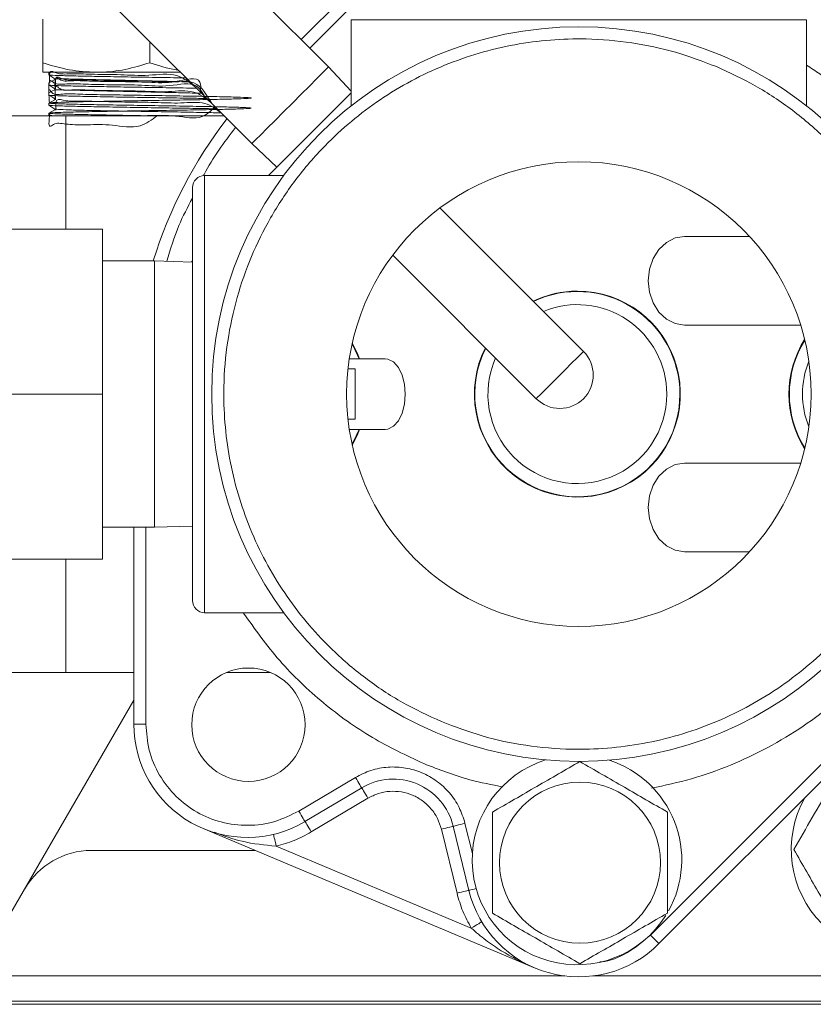
# Model space of a CAD drawing. Units: inches. Extents: x -58 to 1137, y 16 to 684.
# Drawn here: x 1119 to 1123, y 42 to 47 of the extents above; entities that cross this region are included whole.
import ezdxf

# ---------------------------------------------------------------- set-up
doc = ezdxf.new("R2010")
doc.units = ezdxf.units.IN
doc.header["$MEASUREMENT"] = 0

# ---------------------------------------------------------------- blocks, each defined once
blk = doc.blocks.new('Mtherm II rt.')
at = {"color": 7, "linetype": 'Continuous', "lineweight": 15}
for p, q in [((-11.3428, 16.3233), (-12.1919, 15.4741)), ((-12.1494, 15.4316), (-11.3428, 16.2383)), ((-12.0563, 15.3385), (-12.892, 16.1742)), ((-13.2716, 15.7946), (-12.4359, 14.9589)), ((-13.4711, 15.3594), (-13.4711, 15.5751)), ((-11.9437, 15.5724), (-11.9437, 15.146)), ((-9.6902, 15.5724), (-11.9437, 15.5724)), ((-9.6902, 15.146), (-9.6902, 15.5724)), ((-12.9403, 15.3594), (-12.9403, 15.4632)), ((-13.4711, 15.312), (-13.2057, 15.312)), ((-13.441, 15.3101), (-13.441, 15.2998)), ((-12.789, 15.312), (-13.2057, 15.312)), ((-11.9437, 15.2186), (-12.0563, 15.3385)), ((-13.441, 15.26), (-13.441, 15.2497)), ((-13.411, 15.2806), (-13.411, 15.2757)), ((-13.441, 15.2099), (-13.441, 15.1996)), ((-13.411, 15.2305), (-13.411, 15.2256)), ((-11.9437, 15.2103), (-12.3528, 14.8012)), ((-13.441, 15.1598), (-13.441, 15.1495)), ((-13.411, 15.1804), (-13.411, 15.1755)), ((-13.441, 15.1097), (-13.441, 15.0995)), ((-13.411, 15.1303), (-13.411, 15.1254)), ((-15.1938, 15.0966), (-13.3564, 15.0966)), ((-13.4409, 15.0993), (-13.4368, 15.0966)), ((-13.3564, 15.0966), (-13.3564, 14.5358)), ((-12.5737, 15.0966), (-13.3564, 15.0966)), ((-12.4359, 14.9589), (-12.3118, 14.8422)), ((-12.2779, 14.8012), (-12.6698, 14.8012)), ((-12.6698, 14.8012), (-12.6698, 12.6378)), ((-10.7943, 13.9305), (-11.5047, 14.6409)), ((-13.1746, 14.5358), (-14.3665, 14.5358)), ((-13.1746, 13.7195), (-13.1746, 14.5358)), ((-9.9724, 14.4997), (-10.2942, 14.4997)), ((-12.9172, 14.3785), (-13.1746, 14.3785)), ((-12.7299, 14.3727), (-12.9172, 14.3785)), ((-12.9172, 14.3785), (-12.9172, 13.0605)), ((-11.7384, 14.4072), (-11.028, 13.6968)), ((-10.2942, 14.061), (-9.719, 14.061)), ((-11.7763, 13.8943), (-11.9534, 13.8943)), ((-11.9599, 13.8443), (-11.9237, 13.8443)), ((-11.9237, 13.8443), (-11.9237, 13.5947)), ((-13.1746, 13.7195), (-14.3665, 13.7195)), ((-13.1746, 12.9032), (-13.1746, 13.7195)), ((-11.9237, 13.5947), (-11.9599, 13.5947)), ((-11.9534, 13.5447), (-11.7763, 13.5447)), ((-9.719, 13.378), (-10.2942, 13.378)), ((-13.1746, 13.0605), (-12.9172, 13.0605)), ((-13.0205, 13.0605), (-13.0205, 12.0862)), ((-12.9604, 12.0862), (-12.9604, 13.0605)), ((-12.9172, 13.0605), (-12.7299, 13.0663)), ((-10.2942, 12.9393), (-9.9724, 12.9393)), ((-13.1746, 12.9032), (-14.3665, 12.9032)), ((-13.3564, 12.9032), (-13.3564, 12.3423)), ((-12.6698, 12.6378), (-12.2779, 12.6378)), ((-15.1938, 12.3423), (-13.3564, 12.3423)), ((-13.3564, 12.3423), (-13.0205, 12.3423)), ((-12.5609, 12.3423), (-12.3449, 12.3423)), ((-13.6464, 11.1204), (-13.0205, 12.2046)), ((-9.3108, 12.1944), (-10.4629, 11.0424)), ((-10.4204, 10.9999), (-9.2684, 12.1519)), ((-13.0205, 12.0862), (-12.9604, 12.0862)), ((-11.9229, 11.8228), (-12.2035, 11.6559)), ((-12.1728, 11.6042), (-11.8922, 11.7712)), ((-11.8615, 11.7195), (-12.142, 11.5526)), ((-11.0341, 10.8793), (-12.6767, 11.5691)), ((-11.4203, 11.2495), (-11.4976, 11.5667)), ((-11.4392, 11.5809), (-11.3619, 11.2637)), ((-11.3443, 11.4453), (-11.3808, 11.5952)), ((-13.2301, 11.4609), (-12.4192, 11.4609)), ((-12.3149, 11.4823), (-11.3494, 11.0769)), ((-10.8869, 10.84), (-14.1321, 10.84)), ((-10.7471, 10.84), (-9.2545, 10.84)), ((1.8199, 10.6998), (-15.7076, 10.6998)), ((-14.3675, 10.7148), (-9.5294, 10.7148))]:
    blk.add_line(p, q, dxfattribs=at)
at = {"color": 7, "linetype": 'Continuous', "lineweight": 15, "flags": 128}
for points in [[(-12.0563, 15.3385), (-12.0576, 15.3372), (-12.0678, 15.327), (-12.0875, 15.3072), (-12.1159, 15.2789), (-12.1512, 15.2436), (-12.1917, 15.2031), (-12.2351, 15.1597), (-12.2791, 15.1157), (-12.3213, 15.0735), (-12.3595, 15.0353), (-12.3915, 15.0033), (-12.4157, 14.9791), (-12.4308, 14.964), (-12.4359, 14.9589), (-12.4359, 14.9589)], [(-13.4409, 15.2996), (-13.4259, 15.29), (-13.4108, 15.2805)], [(-13.411, 15.2758), (-13.4258, 15.2681), (-13.4408, 15.2602)], [(-13.4409, 15.2495), (-13.4259, 15.24), (-13.4108, 15.2304)], [(-13.411, 15.2257), (-13.4258, 15.218), (-13.4408, 15.2101)], [(-13.4409, 15.1994), (-13.4259, 15.1899), (-13.4108, 15.1803)], [(-13.411, 15.1756), (-13.4258, 15.1679), (-13.4408, 15.16)], [(-13.4409, 15.1493), (-13.4259, 15.1398), (-13.4108, 15.1302)], [(-13.411, 15.1256), (-13.4258, 15.1178), (-13.4408, 15.11)], [(-10.2942, 14.061), (-10.3407, 14.0685), (-10.384, 14.0904), (-10.4212, 14.1253), (-10.4498, 14.1707), (-10.4677, 14.2236), (-10.4738, 14.2804), (-10.4677, 14.3371), (-10.4498, 14.39), (-10.4212, 14.4355), (-10.384, 14.4703), (-10.3407, 14.4922), (-10.2942, 14.4997)], [(-11.9051, 13.8943), (-11.9353, 13.9612), (-11.9394, 13.9686)], [(-11.903, 13.8943), (-11.915, 13.9243), (-11.9388, 13.9716)], [(-11.7763, 13.8943), (-11.762, 13.8925), (-11.7347, 13.8785), (-11.7107, 13.8516), (-11.692, 13.814), (-11.6801, 13.7687), (-11.6761, 13.7195), (-11.6801, 13.6702), (-11.692, 13.625), (-11.7107, 13.5874), (-11.7347, 13.5605), (-11.762, 13.5465), (-11.7763, 13.5447)], [(-10.7943, 13.9305), (-10.7956, 13.9292), (-10.8058, 13.919), (-10.8255, 13.8993), (-10.8527, 13.8721), (-10.8851, 13.8397), (-10.9199, 13.8049), (-10.9538, 13.771), (-10.984, 13.7408), (-11.0077, 13.7171), (-11.0228, 13.702), (-11.028, 13.6968), (-11.028, 13.6968)], [(-11.9394, 13.4703), (-11.9353, 13.4778), (-11.9051, 13.5447)], [(-11.9388, 13.4674), (-11.915, 13.5147), (-11.903, 13.5447)], [(-10.2942, 12.9393), (-10.3407, 12.9467), (-10.384, 12.9687), (-10.4212, 13.0035), (-10.4498, 13.0489), (-10.4677, 13.1018), (-10.4738, 13.1586), (-10.4677, 13.2154), (-10.4498, 13.2683), (-10.4212, 13.3137), (-10.384, 13.3486), (-10.3407, 13.3705), (-10.2942, 13.378)], [(-11.8922, 11.7712), (-11.8928, 11.7722), (-11.8945, 11.7751), (-11.8974, 11.7799), (-11.9012, 11.7863), (-11.9059, 11.7941), (-11.9112, 11.803), (-11.9169, 11.8127), (-11.9229, 11.8228)], [(-11.8922, 11.7712), (-11.8916, 11.7702), (-11.8899, 11.7672), (-11.887, 11.7625), (-11.8832, 11.756), (-11.8786, 11.7482), (-11.8732, 11.7393), (-11.8675, 11.7296), (-11.8615, 11.7195)], [(-12.1728, 11.6042), (-12.1734, 11.6052), (-12.1751, 11.6082), (-12.178, 11.6129), (-12.1818, 11.6193), (-12.1864, 11.6272), (-12.1917, 11.6361), (-12.1975, 11.6458), (-12.2035, 11.6559)], [(-12.1728, 11.6042), (-12.1722, 11.6032), (-12.1704, 11.6003), (-12.1676, 11.5955), (-12.1638, 11.5891), (-12.1591, 11.5813), (-12.1538, 11.5723), (-12.148, 11.5627), (-12.142, 11.5526)], [(-11.4392, 11.5809), (-11.4403, 11.5807), (-11.4436, 11.5799), (-11.449, 11.5785), (-11.4563, 11.5768), (-11.4652, 11.5746), (-11.4752, 11.5722), (-11.4862, 11.5695), (-11.4976, 11.5667)], [(-11.4392, 11.5809), (-11.4381, 11.5812), (-11.4348, 11.582), (-11.4294, 11.5833), (-11.4221, 11.5851), (-11.4133, 11.5873), (-11.4032, 11.5897), (-11.3922, 11.5924), (-11.3808, 11.5952)], [(-12.3149, 11.4823), (-12.3177, 11.4937), (-12.3203, 11.5047), (-12.3227, 11.5148), (-12.3248, 11.5237), (-12.3266, 11.5309), (-12.3279, 11.5363), (-12.3286, 11.5397), (-12.3289, 11.5408)], [(-11.3619, 11.2637), (-11.3631, 11.2635), (-11.3664, 11.2627), (-11.3718, 11.2613), (-11.379, 11.2596), (-11.3879, 11.2574), (-11.398, 11.255), (-11.4089, 11.2523), (-11.4203, 11.2495)], [(-11.3619, 11.2637), (-11.3608, 11.264), (-11.3575, 11.2648), (-11.3521, 11.2661), (-11.3448, 11.2679), (-11.336, 11.2701), (-11.3259, 11.2725), (-11.3256, 11.2726)], [(-11.3494, 11.0769), (-11.3394, 11.0829), (-11.3297, 11.0887), (-11.3208, 11.0941), (-11.313, 11.0988), (-11.3066, 11.1026), (-11.3018, 11.1055), (-11.2989, 11.1072), (-11.2979, 11.1078)], [(-10.4629, 11.0424), (-10.4546, 11.0341), (-10.4466, 11.0261), (-10.4393, 11.0188), (-10.4328, 11.0123), (-10.4276, 11.007), (-10.4236, 11.0031), (-10.4212, 11.0007), (-10.4204, 10.9999)]]:
    blk.add_lwpolyline(points, dxfattribs=at)
at = {"color": 7, "linetype": 'Continuous', "lineweight": 15}
for centre, radius in [((-10.8169, 13.7195), 1.8178), ((-10.8169, 13.7195), 1.1498), ((-12.4529, 12.0835), 0.2804), ((-10.8119, 11.4009), 0.3986)]:
    blk.add_circle(centre, radius, dxfattribs=at)
for centre, radius, start, end in [((-10.817, 13.7329), 2.2035, 142.2214, 162.9615), ((-12.6698, 14.7411), 0.0601, 90, 180), ((-10.8245, 13.7195), 0.5098, 153.2851, 90), ((-10.8245, 13.7195), 0.5098, 90, 115.4528), ((-10.8245, 13.7195), 0.5078, 0, 115.3725), ((-10.8245, 13.7195), 0.4427, 0, 112.3375), ((-9.267, 13.7195), 0.5098, 147.997, 212.003), ((-9.267, 13.7195), 0.5078, 148.2194, 211.7806), ((-10.8245, 13.7195), 0.5078, 153.3598, 0), ((-10.8245, 13.7195), 0.4427, 156.1803, 0), ((-10.9111, 13.8137), 0.1653, 315, 45), ((-9.267, 13.7195), 0.4427, 158.4332, 201.5668), ((-10.9111, 13.8137), 0.1653, 225, 315), ((-12.6698, 12.6979), 0.0601, 180, 270), ((-12.4596, 12.0862), 0.5609, 180, 300.7536), ((-9.247, 11.466), 0.5188, 150.4089, 90), ((-10.8264, 11.4141), 0.5188, 107.4283, 328.0096), ((-10.8264, 11.4141), 0.5188, 330.8703, 72.0996), ((-11.736, 11.5086), 0.3055, 13.69, 120.7536), ((-13.2301, 11.0804), 0.3806, 90, 150), ((-10.817, 11.3965), 0.5609, 193.69, 315)]:
    blk.add_arc(centre, radius, start, end, dxfattribs=at)
for points, knots in [([(-11.4975, 12.0988), (-11.5624, 12.1288), (-11.6942, 12.1897), (-11.8784, 12.3128), (-12.0372, 12.4488), (-12.169, 12.5916), (-12.2766, 12.7347), (-12.3698, 12.8892), (-12.447, 13.0536), (-12.507, 13.225), (-12.5486, 13.4005), (-12.572, 13.578), (-12.5778, 13.7723), (-12.56, 13.9806), (-12.5133, 14.1969), (-12.4416, 14.4017), (-12.3456, 14.5963), (-12.2239, 14.7811), (-12.0876, 14.9397), (-11.9449, 15.0716), (-11.8017, 15.1792), (-11.6473, 15.2724), (-11.4829, 15.3496), (-11.3115, 15.4095), (-11.136, 15.4511), (-10.9584, 15.4746), (-10.7641, 15.4804), (-10.5559, 15.4623), (-10.339, 15.417), (-10.2033, 15.3655), (-10.1364, 15.3402)], [0, 0, 0, 0, 0.038817, 0.078835, 0.119976, 0.152141, 0.184303, 0.217154, 0.25, 0.28285, 0.315697, 0.347862, 0.380024, 0.421168, 0.461187, 0.5, 0.538816, 0.578835, 0.619976, 0.652141, 0.684304, 0.717154, 0.75, 0.78285, 0.815697, 0.847862, 0.880024, 0.921168, 0.961185, 1, 1, 1, 1]), ([(-13.4711, 15.3594), (-13.428, 15.3461), (-13.341, 15.3194), (-13.2511, 15.3145), (-13.2057, 15.312)], [0, 0, 0, 0, 0.495458, 1, 1, 1, 1]), ([(-13.4711, 15.312), (-13.4711, 15.3127), (-13.4711, 15.3143), (-13.4711, 15.3295), (-13.4711, 15.3494), (-13.4711, 15.3594)], [0, 0, 0, 0, 0.25132, 0.623679, 1, 1, 1, 1]), ([(-13.2057, 15.312), (-13.1994, 15.312), (-13.1517, 15.3125), (-13.0619, 15.3228), (-12.9811, 15.3471), (-12.9403, 15.3594)], [0, 0, 0, 0, 0.070101, 0.530791, 1, 1, 1, 1]), ([(-12.9403, 15.3594), (-12.8974, 15.3446), (-12.8516, 15.3287), (-12.8042, 15.3244), (-12.8012, 15.3241)], [0, 0, 0, 0, 0.936266, 1, 1, 1, 1]), ([(-13.4393, 15.3101), (-13.4398, 15.3102), (-13.4426, 15.3108), (-13.4335, 15.3115), (-13.4262, 15.312)], [0, 0, 0, 0, 0.195459, 1, 1, 1, 1]), ([(-12.7209, 15.2438), (-12.7483, 15.2649), (-12.8116, 15.3137), (-12.948, 15.2922), (-13.0872, 15.3015), (-13.217, 15.3013), (-13.3247, 15.3064), (-13.4008, 15.2992), (-13.44, 15.3319), (-13.4381, 15.2798), (-13.4373, 15.26)], [0, 0, 0, 0, 0.102451, 0.237205, 0.372361, 0.50941, 0.643441, 0.779463, 0.9162, 1, 1, 1, 1]), ([(-10.1364, 15.3402), (-10.0715, 15.3102), (-9.9397, 15.2493), (-9.7554, 15.1261), (-9.5967, 14.9902), (-9.4648, 14.8474), (-9.3573, 14.7042), (-9.2641, 14.5498), (-9.1869, 14.3854), (-9.1269, 14.214), (-9.0853, 14.0385), (-9.0618, 13.861), (-9.0561, 13.6667), (-9.0738, 13.4584), (-9.1206, 13.242), (-9.1923, 13.0373), (-9.2883, 12.8427), (-9.41, 12.6579), (-9.5463, 12.4993), (-9.689, 12.3674), (-9.8322, 12.2598), (-9.9866, 12.1666), (-10.151, 12.0894), (-10.3224, 12.0294), (-10.4979, 11.9878), (-10.6755, 11.9644), (-10.8698, 11.9586), (-11.0779, 11.9767), (-11.2948, 12.022), (-11.4306, 12.0735), (-11.4975, 12.0988)], [0, 0, 0, 0, 0.038817, 0.078835, 0.119976, 0.152141, 0.184303, 0.217154, 0.25, 0.28285, 0.315696, 0.347862, 0.380024, 0.421168, 0.461187, 0.5, 0.538817, 0.578835, 0.619976, 0.652141, 0.684303, 0.717154, 0.75, 0.78285, 0.815697, 0.847862, 0.880024, 0.921168, 0.961185, 1, 1, 1, 1]), ([(-9.6902, 15.3473), (-9.668, 15.3331), (-9.5739, 15.2729), (-9.4409, 15.1521), (-9.2913, 14.9922), (-9.1702, 14.8304), (-9.065, 14.6563), (-8.9779, 14.4708), (-8.9102, 14.2774), (-8.8633, 14.0794), (-8.8368, 13.8791), (-8.8303, 13.6599), (-8.8504, 13.4249), (-8.9031, 13.1808), (-8.984, 12.9498), (-9.0923, 12.7303), (-9.2296, 12.5217), (-9.3834, 12.3429), (-9.5444, 12.194), (-9.706, 12.0727), (-9.8801, 11.9675), (-10.0657, 11.8807), (-10.2584, 11.812), (-10.3914, 11.7835), (-10.4577, 11.7693)], [0, 0, 0, 0, 0.016905, 0.071811, 0.114738, 0.15766, 0.201501, 0.245337, 0.289177, 0.333013, 0.37594, 0.418863, 0.473772, 0.527179, 0.578978, 0.630781, 0.684189, 0.739094, 0.782021, 0.824944, 0.868784, 0.91262, 0.956461, 1, 1, 1, 1]), ([(-12.6698, 15.1928), (-12.6814, 15.2127), (-12.7163, 15.2731), (-12.8454, 15.2363), (-12.9826, 15.2506), (-13.1232, 15.2499), (-13.2474, 15.252), (-13.3479, 15.2579), (-13.4159, 15.2451), (-13.4411, 15.293), (-13.4411, 15.2292), (-13.441, 15.2099)], [0, 0, 0, 0, 0.062837, 0.190048, 0.314411, 0.440843, 0.567717, 0.69191, 0.818872, 0.94517, 1, 1, 1, 1]), ([(-12.7614, 15.2843), (-12.7765, 15.2846), (-12.834, 15.2856), (-12.9471, 15.2873), (-13.0875, 15.2896), (-13.2169, 15.2919), (-13.3248, 15.294), (-13.4003, 15.2963), (-13.4388, 15.2982), (-13.4367, 15.2993), (-13.4361, 15.2996)], [0, 0, 0, 0, 0.052528, 0.198997, 0.345901, 0.494864, 0.640546, 0.788393, 0.937016, 1, 1, 1, 1]), ([(-12.6343, 15.1573), (-12.6591, 15.2006), (-12.706, 15.2827), (-12.8493, 15.2558), (-12.9806, 15.2653), (-13.1121, 15.2658), (-13.229, 15.2678), (-13.3235, 15.2732), (-13.3873, 15.2625), (-13.4148, 15.3101), (-13.4097, 15.2168), (-13.4075, 15.1755)], [0, 0, 0, 0, 0.126847, 0.239905, 0.35043, 0.462794, 0.575552, 0.685927, 0.798761, 0.911007, 1, 1, 1, 1]), ([(-12.6395, 15.1624), (-12.6656, 15.1838), (-12.7225, 15.2305), (-12.8483, 15.2121), (-12.9809, 15.2199), (-13.1121, 15.2209), (-13.229, 15.2225), (-13.3236, 15.2288), (-13.3869, 15.2148), (-13.4121, 15.2659), (-13.41, 15.1996), (-13.4094, 15.1803)], [0, 0, 0, 0, 0.103159, 0.225281, 0.344668, 0.466042, 0.58784, 0.707065, 0.828945, 0.950192, 1, 1, 1, 1]), ([(-12.6906, 15.2136), (-12.6891, 15.2328), (-12.6835, 15.3029), (-12.8242, 15.2523), (-12.9431, 15.2719), (-13.0796, 15.2696), (-13.2001, 15.2725), (-13.3017, 15.2771), (-13.3732, 15.2688), (-13.4091, 15.3051), (-13.4085, 15.2501), (-13.4083, 15.2304)], [0, 0, 0, 0, 0.047955, 0.175049, 0.299967, 0.425257, 0.552302, 0.676548, 0.802642, 0.929398, 1, 1, 1, 1]), ([(-12.6187, 15.1417), (-12.6383, 15.1218), (-12.6872, 15.0719), (-12.8128, 15.1017), (-12.9522, 15.0957), (-13.0937, 15.1001), (-13.2221, 15.1019), (-13.3285, 15.1042), (-13.4043, 15.1064), (-13.4431, 15.1087), (-13.4422, 15.1109), (-13.4017, 15.1132), (-13.3245, 15.1155), (-13.2169, 15.1176), (-13.0876, 15.12), (-12.9465, 15.1222), (-12.8048, 15.1244), (-12.6741, 15.1267), (-12.5643, 15.1289), (-12.4841, 15.1311), (-12.4403, 15.1335), (-12.4359, 15.1356), (-12.4713, 15.1379), (-12.5441, 15.1402), (-12.6481, 15.1423), (-12.7751, 15.1447), (-12.9154, 15.1469), (-13.0576, 15.1491), (-13.1903, 15.1515), (-13.3034, 15.1537), (-13.3879, 15.1559), (-13.4367, 15.1582), (-13.4463, 15.1604), (-13.416, 15.1626), (-13.3479, 15.165), (-13.2475, 15.1671), (-13.1229, 15.1694), (-12.9838, 15.1717), (-12.8412, 15.1738), (-12.7066, 15.1762), (-12.5904, 15.1784), (-12.5017, 15.1806), (-12.448, 15.183), (-12.4332, 15.1851), (-12.4583, 15.1874), (-12.5218, 15.1897), (-12.6184, 15.1919), (-12.7403, 15.1941), (-12.8781, 15.1965), (-13.0209, 15.1985), (-13.1573, 15.2012), (-13.2764, 15.2021), (-13.3692, 15.2095), (-13.4271, 15.1919), (-13.4451, 15.2517), (-13.439, 15.179), (-13.4373, 15.1598)], [0, 0, 0, 0, 0.012672, 0.03174, 0.050455, 0.069278, 0.088331, 0.106958, 0.125895, 0.144897, 0.163499, 0.182514, 0.201431, 0.22007, 0.23913, 0.257926, 0.276666, 0.295732, 0.314404, 0.333277, 0.352314, 0.370923, 0.389896, 0.408868, 0.427477, 0.446515, 0.465387, 0.484059, 0.503126, 0.521866, 0.540662, 0.559721, 0.578361, 0.597277, 0.616293, 0.634894, 0.653897, 0.672834, 0.69146, 0.710514, 0.729337, 0.748051, 0.767119, 0.785812, 0.80466, 0.823706, 0.842323, 0.861278, 0.880267, 0.898871, 0.917898, 0.936793, 0.955448, 0.974511, 0.993279, 1, 1, 1, 1]), ([(-12.7104, 15.2334), (-12.7541, 15.2341), (-12.8408, 15.2357), (-12.984, 15.2378), (-13.1229, 15.2401), (-13.2474, 15.2424), (-13.3485, 15.2445), (-13.4137, 15.2469), (-13.4435, 15.2485), (-13.4388, 15.2494), (-13.4381, 15.2495)], [0, 0, 0, 0, 0.139622, 0.277399, 0.417468, 0.558026, 0.695614, 0.83627, 0.976189, 1, 1, 1, 1]), ([(-12.6593, 15.1823), (-12.6865, 15.1828), (-12.7529, 15.1841), (-12.8786, 15.1862), (-13.0208, 15.1883), (-13.1574, 15.1906), (-13.2762, 15.1929), (-13.3699, 15.195), (-13.4246, 15.1975), (-13.4476, 15.1986), (-13.441, 15.1996), (-13.441, 15.1996)], [0, 0, 0, 0, 0.090228, 0.221085, 0.349292, 0.480416, 0.610631, 0.739187, 0.870561, 0.999897, 1, 1, 1, 1]), ([(-12.5831, 15.106), (-12.6092, 15.1277), (-12.6624, 15.172), (-12.7861, 15.1566), (-12.9166, 15.1636), (-13.0507, 15.1646), (-13.1753, 15.1669), (-13.2819, 15.1706), (-13.3602, 15.1667), (-13.4072, 15.1908), (-13.4067, 15.1456), (-13.4065, 15.1254)], [0, 0, 0, 0, 0.110735, 0.225393, 0.339057, 0.451516, 0.566348, 0.679216, 0.792419, 0.907208, 1, 1, 1, 1]), ([(-12.9039, 15.0966), (-12.9312, 15.0767), (-12.9981, 15.0278), (-13.1305, 15.0562), (-13.2519, 15.0517), (-13.352, 15.0518), (-13.4168, 15.0694), (-13.4449, 15.0238), (-13.4382, 15.0902), (-13.4362, 15.1097)], [0, 0, 0, 0, 0.11335, 0.277574, 0.442086, 0.603266, 0.768113, 0.931818, 1, 1, 1, 1]), ([(-12.6082, 15.1312), (-12.6221, 15.1315), (-12.6694, 15.1325), (-12.7761, 15.1344), (-12.9151, 15.1367), (-13.0577, 15.1388), (-13.1903, 15.1412), (-13.3037, 15.1434), (-13.3869, 15.1456), (-13.4343, 15.1477), (-13.4359, 15.1489), (-13.4365, 15.1493)], [0, 0, 0, 0, 0.051755, 0.176773, 0.300706, 0.423325, 0.548533, 0.671597, 0.795029, 0.92019, 1, 1, 1, 1]), ([(-12.5882, 15.1112), (-12.6137, 15.1118), (-12.6702, 15.1131), (-12.7855, 15.1153), (-12.9168, 15.1176), (-13.0506, 15.1197), (-13.1753, 15.1221), (-13.2819, 15.1243), (-13.3601, 15.1265), (-13.4046, 15.1286), (-13.4061, 15.1298), (-13.4067, 15.1302)], [0, 0, 0, 0, 0.09801, 0.216977, 0.334913, 0.451597, 0.570745, 0.687854, 0.805311, 0.924414, 1, 1, 1, 1]), ([(-13.4068, 15.0966), (-13.4201, 15.0972), (-13.4401, 15.0981), (-13.4372, 15.099), (-13.4363, 15.0993)], [0, 0, 0, 0, 0.668248, 1, 1, 1, 1]), ([(-12.6738, 14.8031), (-12.6731, 14.8043), (-12.6313, 14.8892), (-12.5734, 14.9648), (-12.5162, 15.0392)], [0, 0, 0, 0, 0.014693, 1, 1, 1, 1]), ([(-12.7299, 14.7411), (-12.7299, 14.7396), (-12.7299, 14.7366), (-12.7299, 14.7121), (-12.7299, 14.675), (-12.7299, 14.6281), (-12.7299, 14.558), (-12.7299, 14.4692), (-12.7299, 14.3648), (-12.7299, 14.2801), (-12.7299, 14.1902), (-12.7299, 14.0674), (-12.7299, 13.9101), (-12.7299, 13.7402), (-12.7299, 13.5936), (-12.7299, 13.4672), (-12.7299, 13.3516), (-12.7299, 13.2487), (-12.7299, 13.1286), (-12.7299, 13.0193), (-12.7299, 12.9251), (-12.7299, 12.8633), (-12.7299, 12.8108), (-12.7299, 12.7551), (-12.7299, 12.708), (-12.7299, 12.7012), (-12.7299, 12.6979)], [0, 0, 0, 0, 0.038829, 0.07886, 0.120021, 0.152194, 0.184372, 0.250006, 0.282863, 0.315727, 0.3479, 0.380079, 0.441783, 0.5, 0.538826, 0.57886, 0.620021, 0.652193, 0.684373, 0.750006, 0.782863, 0.815727, 0.847899, 0.880079, 0.941782, 1, 1, 1, 1]), ([(-12.857, 14.3766), (-12.8392, 14.4363), (-12.8068, 14.5447), (-12.7537, 14.6445), (-12.7299, 14.6893)], [0, 0, 0, 0, 0.550819, 1, 1, 1, 1]), ([(-11.5847, 11.891), (-11.6711, 11.9316), (-11.8467, 12.014), (-12.0864, 12.1875), (-12.3047, 12.3933), (-12.4207, 12.5567), (-12.4783, 12.6378)], [0, 0, 0, 0, 0.241816, 0.491971, 0.748013, 1, 1, 1, 1]), ([(-12.2035, 11.6559), (-12.2423, 11.6366), (-12.3212, 11.5973), (-12.4548, 11.5798), (-12.5874, 11.5959), (-12.7099, 11.646), (-12.8156, 11.7257), (-12.8972, 11.8314), (-12.9505, 11.9551), (-12.9571, 12.043), (-12.9604, 12.0862)], [0, 0, 0, 0, 0.122806, 0.25, 0.377194, 0.5, 0.622806, 0.75, 0.877194, 1, 1, 1, 1]), ([(-11.1926, 11.7758), (-11.2477, 11.7862), (-11.382, 11.8117), (-11.5095, 11.8616), (-11.5847, 11.891)], [0, 0, 0, 0, 0.409738, 1, 1, 1, 1]), ([(-10.8119, 11.9011), (-10.8827, 11.8602), (-10.9902, 11.7982), (-11.1356, 11.7142), (-11.2086, 11.6721), (-11.2451, 11.651)], [0, 0, 0, 0, 0.490951, 0.74539, 1, 1, 1, 1]), ([(-10.3788, 11.651), (-10.4495, 11.6919), (-10.557, 11.7539), (-10.7025, 11.8379), (-10.7754, 11.88), (-10.8119, 11.9011)], [0, 0, 0, 0, 0.490951, 0.745389, 1, 1, 1, 1]), ([(-9.7529, 11.466), (-9.7225, 11.5186), (-9.6612, 11.6248), (-9.5759, 11.7726), (-9.5224, 11.8651), (-9.4999, 11.9041)], [0, 0, 0, 0, 0.362024, 0.730756, 1, 1, 1, 1]), ([(-11.3808, 11.5952), (-11.3893, 11.622), (-11.4065, 11.6764), (-11.4555, 11.748), (-11.5186, 11.8067), (-11.5932, 11.8487), (-11.6754, 11.8726), (-11.7615, 11.8765), (-11.847, 11.8614), (-11.8979, 11.8355), (-11.9229, 11.8228)], [0, 0, 0, 0, 0.12328, 0.250001, 0.376721, 0.5, 0.62328, 0.75, 0.876721, 1, 1, 1, 1]), ([(-11.4976, 11.5667), (-11.5033, 11.5847), (-11.5148, 11.6212), (-11.5477, 11.6693), (-11.5901, 11.7087), (-11.6402, 11.7369), (-11.6953, 11.7529), (-11.7531, 11.7556), (-11.8105, 11.7454), (-11.8446, 11.7281), (-11.8615, 11.7195)], [0, 0, 0, 0, 0.12328, 0.25, 0.376721, 0.5, 0.62328, 0.75, 0.876721, 1, 1, 1, 1]), ([(-11.2451, 11.651), (-11.2451, 11.6301), (-11.2451, 11.5392), (-11.2451, 11.3734), (-11.2451, 11.2272), (-11.2451, 11.153), (-11.2451, 11.1507)], [0, 0, 0, 0, 0.126336, 0.55026, 0.98624, 1, 1, 1, 1]), ([(-10.3788, 11.1507), (-10.3788, 11.153), (-10.3788, 11.2252), (-10.3788, 11.3713), (-10.3788, 11.5373), (-10.3788, 11.6301), (-10.3788, 11.651)], [0, 0, 0, 0, 0.01376, 0.438029, 0.873663, 1, 1, 1, 1]), ([(-12.3149, 11.4823), (-12.372, 11.4879), (-12.478, 11.4981), (-12.5757, 11.5342), (-12.6207, 11.5509)], [0, 0, 0, 0, 0.538186, 1, 1, 1, 1]), ([(-12.142, 11.5526), (-12.1695, 11.5376), (-12.2245, 11.5077), (-12.2848, 11.4908), (-12.3149, 11.4823)], [0, 0, 0, 0, 0.5, 1, 1, 1, 1]), ([(-9.4999, 11.0278), (-9.5412, 11.0994), (-9.604, 11.2081), (-9.6889, 11.3552), (-9.7315, 11.429), (-9.7529, 11.466)], [0, 0, 0, 0, 0.490948, 0.745387, 1, 1, 1, 1]), ([(-11.3494, 11.0769), (-11.3645, 11.1043), (-11.3947, 11.1592), (-11.4118, 11.2194), (-11.4203, 11.2495)], [0, 0, 0, 0, 0.500001, 1, 1, 1, 1]), ([(-11.2451, 11.1507), (-11.1743, 11.1099), (-11.0669, 11.0478), (-10.9214, 10.9638), (-10.8484, 10.9217), (-10.8119, 10.9006)], [0, 0, 0, 0, 0.490951, 0.74539, 1, 1, 1, 1]), ([(-10.8119, 10.9006), (-10.7412, 10.9415), (-10.6337, 11.0035), (-10.4882, 11.0875), (-10.4153, 11.1296), (-10.3788, 11.1507)], [0, 0, 0, 0, 0.490951, 0.74539, 1, 1, 1, 1]), ([(-11.0341, 10.8793), (-11.051, 10.8867), (-11.0797, 10.8991), (-11.1227, 10.9204), (-11.1615, 10.9413), (-11.2152, 10.9732), (-11.2788, 11.0156), (-11.3261, 11.0566), (-11.3494, 11.0769)], [0, 0, 0, 0, 0.148855, 0.2531, 0.388064, 0.505399, 0.755447, 1, 1, 1, 1]), ([(-10.4629, 11.0424), (-10.496, 11.0146), (-10.5633, 10.958), (-10.6533, 10.9155), (-10.7058, 10.91), (-10.7136, 10.9092)], [0, 0, 0, 0, 0.450793, 0.917849, 1, 1, 1, 1])]:
    blk.add_open_spline(points, degree=3, knots=knots, dxfattribs=at)
for points in [[(-12.7366, 15.2596), (-12.7876, 15.3106)], [(-12.7417, 15.2646), (-13.4064, 15.2805)], [(-12.6855, 15.2085), (-13.411, 15.2256)], [(-12.7299, 14.3806), (-12.7345, 14.3728)]]:
    blk.add_open_spline(points, degree=1, dxfattribs=at)

msp = doc.modelspace()

# ---------------------------------------------------------------- block references
msp.add_blockref('Mtherm II rt.', (1132.2713, 31.0459))

doc.saveas('drawing.dxf')
